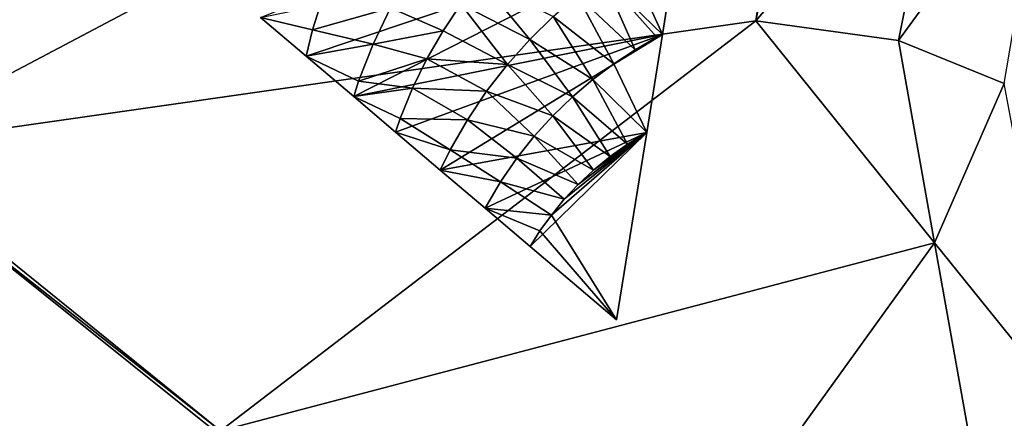
# Model space of a CAD drawing. Extents: x 2997 to 4000, y -1005 to 60.
# Drawn here: x 3275 to 3324, y -164 to -144 of the extents above; entities that cross this region are included whole.
import ezdxf

# ---------------------------------------------------------------- set-up
doc = ezdxf.new("R2010")
doc.units = 0
doc.header["$MEASUREMENT"] = 0
for name, color, linetype in [('Bygninger_LOD3', 1, 'Continuous'), ('Terraen', 33, 'Continuous'), ('Terraen_vand', 33, 'Continuous')]:
    doc.layers.add(name, color=color, linetype=linetype)

# ---------------------------------------------------------------- blocks, each defined once
blk = doc.blocks.new('1km_6224_576_Flyttet_X-573000m_Y-6225000m_ACAD_1_FMEBLOCK69')
at = {"layer": 'Terraen_vand', "color": 132, "true_color": 0x00ced1}
blk.add_polyline3d([(-45.028, 36.367, 0), (-62.5, -62.5, 0), (-27.545, 22.372, 0)], close=True, dxfattribs=at)
blk = doc.blocks.new('1km_6224_576_Flyttet_X-573000m_Y-6225000m_ACAD_1_FMEBLOCK77')
at = {"layer": 'Terraen', "color": 9, "true_color": 0xbbbbbb}
for points in [[(20.409, 58.688, 2.981), (-34.88, 40.151, 1.971), (-26.866, 33.665, 1.943)], [(17.562, 40.028, 2.876), (20.409, 58.688, 2.981), (-26.866, 33.665, 1.943)], [(17.562, 40.028, 2.876), (21.196, 58.05, 3.324), (20.409, 58.688, 2.981)], [(17.562, 40.028, 2.876), (27.148, 51.206, 3.03), (21.196, 58.05, 3.324)], [(17.562, 40.028, 2.876), (24.718, 39.04, 2.722), (27.148, 51.206, 3.03)], [(32.113, 49.208, 0), (27.148, 51.206, 3.03), (24.718, 39.04, 2.722)], [(30.035, 36.886, 0), (32.113, 49.208, 0), (24.718, 39.04, 2.722)], [(17.562, 40.028, 2.876), (-26.866, 33.665, 1.943), (-9.301, 19.428, 2.041)], [(17.562, 40.028, 2.876), (-9.301, 19.428, 2.041), (26.531, 28.888, 2.652)], [(17.562, 40.028, 2.876), (26.531, 28.888, 2.652), (24.718, 39.04, 2.722)], [(30.035, 36.886, 0), (24.718, 39.04, 2.722), (26.531, 28.888, 2.652)], [(33.034, 20.811, 0), (30.035, 36.886, 0), (26.531, 28.888, 2.652)], [(-26.928, 33.313, 0), (-9.301, 19.428, 2.041), (-26.866, 33.665, 1.943)], [(-26.928, 33.313, 0), (-9.445, 19.318, 0), (-9.301, 19.428, 2.041)], [(26.531, 28.888, 2.652), (-9.301, 19.428, 2.041), (9.03, 4.571, 2.144)], [(29.086, 14.584, 2.553), (26.531, 28.888, 2.652), (9.03, 4.571, 2.144)], [(33.034, 20.811, 0), (26.531, 28.888, 2.652), (29.086, 14.584, 2.553)]]:
    blk.add_polyline3d(points, close=True, dxfattribs=at)
blk = doc.blocks.new('building_86282')
at = {"layer": 'Bygninger_LOD3', "color": 1}
for points in [[(2.865, -55.325, 1.63), (0.585, -53.385, 1.63), (21.575, -49.035, 1.4)], [(5.255, -57.355, 1.7), (2.865, -55.325, 1.63), (21.575, -49.035, 1.4)], [(20.745, -54.235, 1.19), (5.255, -57.355, 1.7), (21.575, -49.035, 1.4)], [(20.745, -54.235, 61.59), (19.025, -50.435, 61.59), (21.575, -49.035, 61.59)], [(20.745, -54.235, 1.19), (21.575, -49.035, 1.4), (21.575, -49.035, 58.58)], [(20.745, -54.235, 61.59), (20.745, -54.235, 1.19), (21.575, -49.035, 58.58)], [(21.575, -49.035, 58.58), (21.575, -49.035, 61.59), (20.745, -54.235, 61.59)], [(19.025, -50.435, 61.59), (20.745, -54.235, 61.59), (17.735, -51.305, 61.59)], [(17.735, -51.305, 61.59), (19.375, -55.005, 61.59), (16.475, -52.265, 61.59)], [(17.735, -51.305, 61.59), (20.465, -54.375, 61.59), (19.375, -55.005, 61.59)], [(17.735, -51.305, 61.59), (20.745, -54.235, 61.59), (20.465, -54.375, 61.59)], [(11.605, -51.455, 58.58), (14.085, -54.485, 58.58), (10.635, -52.705, 58.58)], [(11.605, -51.455, 58.58), (15.255, -53.325, 58.58), (14.085, -54.485, 58.58)], [(3.185, -54.005, 49.16), (0.585, -53.385, 49.16), (3.795, -52.095, 49.16)], [(3.795, -52.095, 52.45), (3.795, -52.095, 49.16), (3.185, -54.005, 49.16)], [(3.185, -54.005, 52.45), (3.795, -52.095, 52.45), (3.185, -54.005, 49.16)], [(7.095, -52.905, 52.45), (3.185, -54.005, 52.45), (3.795, -52.095, 52.45)], [(16.475, -52.265, 61.59), (18.305, -55.705, 61.59), (15.255, -53.325, 61.59)], [(16.475, -52.265, 61.59), (19.375, -55.005, 61.59), (18.305, -55.705, 61.59)], [(9.735, -54.045, 55.47), (7.095, -52.905, 55.47), (10.635, -52.705, 55.47)], [(10.635, -52.705, 58.58), (10.635, -52.705, 55.47), (9.735, -54.045, 55.47)], [(9.735, -54.045, 58.58), (10.635, -52.705, 58.58), (9.735, -54.045, 55.47)], [(10.635, -52.705, 58.58), (12.975, -55.735, 58.58), (9.735, -54.045, 58.58)], [(10.635, -52.705, 58.58), (14.085, -54.485, 58.58), (12.975, -55.735, 58.58)], [(6.235, -54.715, 52.45), (3.185, -54.005, 52.45), (7.095, -52.905, 52.45)], [(7.095, -52.905, 55.47), (7.095, -52.905, 52.45), (6.235, -54.715, 52.45)], [(6.235, -54.715, 55.47), (7.095, -52.905, 55.47), (6.235, -54.715, 52.45)], [(9.735, -54.045, 55.47), (6.235, -54.715, 55.47), (7.095, -52.905, 55.47)], [(17.245, -56.495, 61.59), (14.085, -54.485, 61.59), (15.255, -53.325, 61.59)], [(14.085, -54.485, 58.58), (14.085, -54.485, 61.59), (15.255, -53.325, 61.59)], [(15.255, -53.325, 58.58), (14.085, -54.485, 58.58), (15.255, -53.325, 61.59)], [(15.255, -53.325, 61.59), (18.305, -55.705, 61.59), (17.245, -56.495, 61.59)], [(2.865, -55.325, 49.16), (0.585, -53.385, 49.16), (0.585, -53.385, 45.95)], [(0.585, -53.385, 1.63), (2.865, -55.325, 1.63), (2.865, -55.325, 49.16)], [(0.585, -53.385, 45.95), (2.865, -55.325, 49.16), (0.585, -53.385, 1.63)], [(0.585, -53.385, 49.16), (3.185, -54.005, 49.16), (2.865, -55.325, 49.16)], [(3.185, -54.005, 52.45), (3.185, -54.005, 49.16), (2.865, -55.325, 49.16)], [(2.865, -55.325, 52.45), (3.185, -54.005, 52.45), (2.865, -55.325, 49.16)], [(6.235, -54.715, 52.45), (2.865, -55.325, 52.45), (3.185, -54.005, 52.45)], [(7.355, -59.145, 1.73), (5.255, -57.355, 1.7), (20.745, -54.235, 1.19)], [(8.925, -55.455, 55.47), (6.235, -54.715, 55.47), (9.735, -54.045, 55.47)], [(9.595, -61.045, 1.72), (7.355, -59.145, 1.73), (20.745, -54.235, 1.19)], [(9.735, -54.045, 58.58), (9.735, -54.045, 55.47), (8.925, -55.455, 55.47)], [(8.925, -55.455, 58.58), (9.735, -54.045, 58.58), (8.925, -55.455, 55.47)], [(9.735, -54.045, 58.58), (12.975, -55.735, 58.58), (8.925, -55.455, 58.58)], [(19.955, -59.155, 1.02), (9.595, -61.045, 1.72), (20.745, -54.235, 1.19)], [(19.375, -55.005, 65.14), (20.745, -54.235, 65.14), (18.305, -55.705, 65.14)], [(19.955, -59.155, 65.14), (18.305, -55.705, 65.14), (20.745, -54.235, 65.14)], [(20.745, -54.235, 65.14), (19.375, -55.005, 65.14), (20.465, -54.375, 65.14)], [(19.955, -59.155, 1.02), (20.745, -54.235, 1.19), (20.745, -54.235, 61.59)], [(19.955, -59.155, 65.14), (19.955, -59.155, 1.02), (20.745, -54.235, 61.59)], [(20.745, -54.235, 61.59), (20.745, -54.235, 65.14), (19.955, -59.155, 65.14)], [(20.465, -54.375, 61.59), (20.465, -54.375, 65.14), (20.745, -54.235, 65.14)], [(20.745, -54.235, 61.59), (20.465, -54.375, 61.59), (20.745, -54.235, 65.14)], [(5.495, -56.585, 52.45), (2.865, -55.325, 52.45), (6.235, -54.715, 52.45)], [(6.235, -54.715, 55.47), (6.235, -54.715, 52.45), (5.495, -56.585, 52.45)], [(5.495, -56.585, 55.47), (6.235, -54.715, 55.47), (5.495, -56.585, 52.45)], [(8.925, -55.455, 55.47), (5.495, -56.585, 55.47), (6.235, -54.715, 55.47)], [(16.225, -57.365, 61.59), (12.975, -55.735, 61.59), (14.085, -54.485, 61.59)], [(12.975, -55.735, 58.58), (12.975, -55.735, 61.59), (14.085, -54.485, 61.59)], [(14.085, -54.485, 58.58), (12.975, -55.735, 58.58), (14.085, -54.485, 61.59)], [(16.225, -57.365, 61.59), (14.085, -54.485, 61.59), (17.245, -56.495, 61.59)], [(19.375, -55.005, 61.59), (19.375, -55.005, 65.14), (20.465, -54.375, 65.14)], [(20.465, -54.375, 61.59), (19.375, -55.005, 61.59), (20.465, -54.375, 65.14)], [(5.255, -57.355, 52.45), (2.865, -55.325, 52.45), (2.865, -55.325, 49.16)], [(2.865, -55.325, 1.63), (5.255, -57.355, 1.7), (5.255, -57.355, 52.45)], [(2.865, -55.325, 49.16), (5.255, -57.355, 52.45), (2.865, -55.325, 1.63)], [(2.865, -55.325, 52.45), (5.495, -56.585, 52.45), (5.255, -57.355, 52.45)], [(18.305, -55.705, 61.59), (18.305, -55.705, 65.14), (19.375, -55.005, 65.14)], [(19.375, -55.005, 61.59), (19.375, -55.005, 65.14), (18.305, -55.705, 61.59)], [(8.205, -56.925, 55.47), (5.495, -56.585, 55.47), (8.925, -55.455, 55.47)], [(8.925, -55.455, 58.58), (8.925, -55.455, 55.47), (8.205, -56.925, 55.47)], [(8.205, -56.925, 58.58), (8.925, -55.455, 58.58), (8.205, -56.925, 55.47)], [(8.925, -55.455, 58.58), (11.925, -57.085, 58.58), (8.205, -56.925, 58.58)], [(8.925, -55.455, 58.58), (12.975, -55.735, 58.58), (11.925, -57.085, 58.58)], [(15.245, -58.315, 61.59), (11.925, -57.085, 61.59), (12.975, -55.735, 61.59)], [(11.925, -57.085, 58.58), (11.925, -57.085, 61.59), (12.975, -55.735, 61.59)], [(12.975, -55.735, 58.58), (11.925, -57.085, 58.58), (12.975, -55.735, 61.59)], [(15.245, -58.315, 61.59), (12.975, -55.735, 61.59), (16.225, -57.365, 61.59)], [(18.305, -55.705, 65.14), (19.955, -59.155, 65.14), (17.245, -56.495, 65.14)], [(17.245, -56.495, 61.59), (17.245, -56.495, 65.14), (18.305, -55.705, 65.14)], [(18.305, -55.705, 61.59), (17.245, -56.495, 61.59), (18.305, -55.705, 65.14)], [(5.495, -56.585, 55.47), (5.495, -56.585, 52.45), (5.255, -57.355, 52.45)], [(5.255, -57.355, 55.47), (5.495, -56.585, 55.47), (5.255, -57.355, 52.45)], [(8.205, -56.925, 55.47), (5.255, -57.355, 55.47), (5.495, -56.585, 55.47)], [(17.245, -56.495, 65.14), (18.995, -59.745, 65.14), (16.225, -57.365, 65.14)], [(16.225, -57.365, 61.59), (16.225, -57.365, 65.14), (17.245, -56.495, 65.14)], [(17.245, -56.495, 61.59), (16.225, -57.365, 61.59), (17.245, -56.495, 65.14)], [(17.245, -56.495, 65.14), (19.955, -59.155, 65.14), (18.995, -59.745, 65.14)], [(7.585, -58.455, 55.47), (5.255, -57.355, 55.47), (8.205, -56.925, 55.47)], [(8.205, -56.925, 58.58), (7.585, -58.455, 55.47), (8.205, -56.925, 55.47)], [(7.585, -58.455, 58.58), (7.585, -58.455, 55.47), (8.205, -56.925, 58.58)], [(8.205, -56.925, 58.58), (10.965, -58.515, 58.58), (7.585, -58.455, 58.58)], [(8.205, -56.925, 58.58), (11.925, -57.085, 58.58), (10.965, -58.515, 58.58)], [(14.315, -59.345, 61.59), (10.965, -58.515, 61.59), (11.925, -57.085, 61.59)], [(10.965, -58.515, 58.58), (10.965, -58.515, 61.59), (11.925, -57.085, 61.59)], [(11.925, -57.085, 58.58), (10.965, -58.515, 58.58), (11.925, -57.085, 61.59)], [(14.315, -59.345, 61.59), (11.925, -57.085, 61.59), (15.245, -58.315, 61.59)], [(7.355, -59.145, 55.47), (5.255, -57.355, 55.47), (5.255, -57.355, 52.45)], [(5.255, -57.355, 1.7), (7.355, -59.145, 1.73), (7.355, -59.145, 55.47)], [(5.255, -57.355, 52.45), (5.255, -57.355, 1.7), (7.355, -59.145, 55.47)], [(5.255, -57.355, 55.47), (7.585, -58.455, 55.47), (7.355, -59.145, 55.47)], [(16.225, -57.365, 65.14), (18.115, -60.365, 65.14), (15.245, -58.315, 65.14)], [(15.245, -58.315, 61.59), (15.245, -58.315, 65.14), (16.225, -57.365, 65.14)], [(16.225, -57.365, 61.59), (16.225, -57.365, 65.14), (15.245, -58.315, 61.59)], [(16.225, -57.365, 65.14), (18.995, -59.745, 65.14), (18.115, -60.365, 65.14)], [(7.585, -58.455, 58.58), (7.585, -58.455, 55.47), (7.355, -59.145, 55.47)], [(7.355, -59.145, 58.58), (7.355, -59.145, 55.47), (7.585, -58.455, 58.58)], [(7.585, -58.455, 58.58), (10.095, -60.025, 58.58), (7.355, -59.145, 58.58)], [(7.585, -58.455, 58.58), (10.965, -58.515, 58.58), (10.095, -60.025, 58.58)], [(13.435, -60.455, 61.59), (10.095, -60.025, 61.59), (10.965, -58.515, 61.59)], [(10.095, -60.025, 58.58), (10.095, -60.025, 61.59), (10.965, -58.515, 61.59)], [(10.965, -58.515, 58.58), (10.095, -60.025, 58.58), (10.965, -58.515, 61.59)], [(13.435, -60.455, 61.59), (10.965, -58.515, 61.59), (14.315, -59.345, 61.59)], [(17.285, -61.045, 65.14), (14.315, -59.345, 65.14), (15.245, -58.315, 65.14)], [(14.315, -59.345, 61.59), (14.315, -59.345, 65.14), (15.245, -58.315, 65.14)], [(15.245, -58.315, 61.59), (14.315, -59.345, 61.59), (15.245, -58.315, 65.14)], [(15.245, -58.315, 65.14), (18.115, -60.365, 65.14), (17.285, -61.045, 65.14)], [(9.595, -61.045, 58.58), (7.355, -59.145, 55.47), (7.355, -59.145, 58.58)], [(7.355, -59.145, 1.73), (9.595, -61.045, 58.58), (9.595, -61.045, 1.72)], [(7.355, -59.145, 55.47), (7.355, -59.145, 1.73), (9.595, -61.045, 58.58)], [(7.355, -59.145, 58.58), (10.095, -60.025, 58.58), (9.595, -61.045, 58.58)], [(11.845, -62.965, 1.7), (9.595, -61.045, 1.72), (19.955, -59.155, 1.02)], [(14.105, -64.885, 1.69), (11.845, -62.965, 1.7), (19.955, -59.155, 1.02)], [(14.105, -64.885, 1.69), (19.955, -59.155, 1.02), (18.445, -68.575, 1.63)], [(15.175, -63.305, 67.96), (19.955, -59.155, 67.96), (18.445, -68.575, 67.96)], [(15.815, -62.515, 67.96), (19.955, -59.155, 67.96), (15.175, -63.305, 67.96)], [(16.525, -61.765, 67.96), (19.955, -59.155, 67.96), (15.815, -62.515, 67.96)], [(17.285, -61.045, 67.96), (19.955, -59.155, 67.96), (16.525, -61.765, 67.96)], [(18.115, -60.365, 67.96), (19.955, -59.155, 67.96), (17.285, -61.045, 67.96)], [(19.955, -59.155, 67.96), (18.115, -60.365, 67.96), (18.995, -59.745, 67.96)], [(18.445, -68.575, 1.63), (19.955, -59.155, 1.02), (19.955, -59.155, 65.14)], [(18.445, -68.575, 67.96), (18.445, -68.575, 1.63), (19.955, -59.155, 65.14)], [(19.955, -59.155, 65.14), (19.955, -59.155, 67.96), (18.445, -68.575, 67.96)], [(18.995, -59.745, 65.14), (18.995, -59.745, 67.96), (19.955, -59.155, 67.96)], [(19.955, -59.155, 65.14), (18.995, -59.745, 65.14), (19.955, -59.155, 67.96)], [(16.525, -61.765, 65.14), (13.435, -60.455, 65.14), (14.315, -59.345, 65.14)], [(13.435, -60.455, 61.59), (13.435, -60.455, 65.14), (14.315, -59.345, 65.14)], [(14.315, -59.345, 61.59), (14.315, -59.345, 65.14), (13.435, -60.455, 61.59)], [(16.525, -61.765, 65.14), (14.315, -59.345, 65.14), (17.285, -61.045, 65.14)], [(18.115, -60.365, 65.14), (18.115, -60.365, 67.96), (18.995, -59.745, 67.96)], [(18.995, -59.745, 65.14), (18.115, -60.365, 65.14), (18.995, -59.745, 67.96)], [(10.095, -60.025, 61.59), (12.625, -61.635, 61.59), (9.595, -61.045, 61.59)], [(9.595, -61.045, 58.58), (9.595, -61.045, 61.59), (10.095, -60.025, 61.59)], [(10.095, -60.025, 58.58), (9.595, -61.045, 58.58), (10.095, -60.025, 61.59)], [(12.625, -61.635, 61.59), (10.095, -60.025, 61.59), (13.435, -60.455, 61.59)], [(15.815, -62.515, 65.14), (12.625, -61.635, 65.14), (13.435, -60.455, 65.14)], [(12.625, -61.635, 61.59), (12.625, -61.635, 65.14), (13.435, -60.455, 65.14)], [(13.435, -60.455, 61.59), (12.625, -61.635, 61.59), (13.435, -60.455, 65.14)], [(15.815, -62.515, 65.14), (13.435, -60.455, 65.14), (16.525, -61.765, 65.14)], [(17.285, -61.045, 65.14), (18.115, -60.365, 67.96), (17.285, -61.045, 67.96)], [(18.115, -60.365, 65.14), (17.285, -61.045, 65.14), (18.115, -60.365, 67.96)], [(11.845, -62.965, 61.59), (9.595, -61.045, 61.59), (9.595, -61.045, 58.58)], [(9.595, -61.045, 1.72), (11.845, -62.965, 1.7), (11.845, -62.965, 61.59)], [(9.595, -61.045, 58.58), (9.595, -61.045, 1.72), (11.845, -62.965, 61.59)], [(9.595, -61.045, 61.59), (12.625, -61.635, 61.59), (11.845, -62.965, 61.59)], [(16.525, -61.765, 65.14), (16.525, -61.765, 67.96), (17.285, -61.045, 67.96)], [(17.285, -61.045, 65.14), (16.525, -61.765, 65.14), (17.285, -61.045, 67.96)], [(15.175, -63.305, 65.14), (11.845, -62.965, 65.14), (12.625, -61.635, 65.14)], [(11.845, -62.965, 61.59), (11.845, -62.965, 65.14), (12.625, -61.635, 65.14)], [(12.625, -61.635, 61.59), (11.845, -62.965, 61.59), (12.625, -61.635, 65.14)], [(15.175, -63.305, 65.14), (12.625, -61.635, 65.14), (15.815, -62.515, 65.14)], [(15.815, -62.515, 65.14), (15.815, -62.515, 67.96), (16.525, -61.765, 67.96)], [(16.525, -61.765, 65.14), (15.815, -62.515, 65.14), (16.525, -61.765, 67.96)], [(15.175, -63.305, 65.14), (15.175, -63.305, 67.96), (15.815, -62.515, 67.96)], [(15.815, -62.515, 65.14), (15.175, -63.305, 65.14), (15.815, -62.515, 67.96)], [(14.105, -64.885, 65.14), (11.845, -62.965, 65.14), (11.845, -62.965, 61.59)], [(11.845, -62.965, 1.7), (14.105, -64.885, 1.69), (14.105, -64.885, 65.14)], [(11.845, -62.965, 61.59), (11.845, -62.965, 1.7), (14.105, -64.885, 65.14)], [(11.845, -62.965, 65.14), (14.595, -64.105, 65.14), (14.105, -64.885, 65.14)], [(14.595, -64.105, 65.14), (11.845, -62.965, 65.14), (15.175, -63.305, 65.14)], [(15.175, -63.305, 67.96), (18.445, -68.575, 67.96), (14.595, -64.105, 67.96)], [(14.595, -64.105, 65.14), (15.175, -63.305, 67.96), (14.595, -64.105, 67.96)], [(15.175, -63.305, 65.14), (15.175, -63.305, 67.96), (14.595, -64.105, 65.14)], [(14.595, -64.105, 67.96), (18.445, -68.575, 67.96), (14.105, -64.885, 67.96)], [(14.105, -64.885, 65.14), (14.105, -64.885, 67.96), (14.595, -64.105, 67.96)], [(14.595, -64.105, 65.14), (14.105, -64.885, 65.14), (14.595, -64.105, 67.96)], [(18.445, -68.575, 67.96), (14.105, -64.885, 67.96), (14.105, -64.885, 65.14)], [(14.105, -64.885, 1.69), (18.445, -68.575, 1.63), (18.445, -68.575, 67.96)], [(14.105, -64.885, 65.14), (18.445, -68.575, 67.96), (14.105, -64.885, 1.69)]]:
    blk.add_3dface(points, dxfattribs=at)

msp = doc.modelspace()

# ---------------------------------------------------------------- block references
at = {"layer": 'Bygninger_LOD3', "color": 1}
msp.add_blockref('building_86282', (3286.535, -90.865), dxfattribs=at)
at = {"layer": 'Terraen', "color": 9, "true_color": 0xbbbbbb}
msp.add_blockref('1km_6224_576_Flyttet_X-573000m_Y-6225000m_ACAD_1_FMEBLOCK77', (3294.4, -184.446), dxfattribs=at)
at = {"layer": 'Terraen_vand', "color": 132, "true_color": 0x00ced1}
msp.add_blockref('1km_6224_576_Flyttet_X-573000m_Y-6225000m_ACAD_1_FMEBLOCK69', (3312.5, -187.5), dxfattribs=at)

doc.saveas('drawing.dxf')
